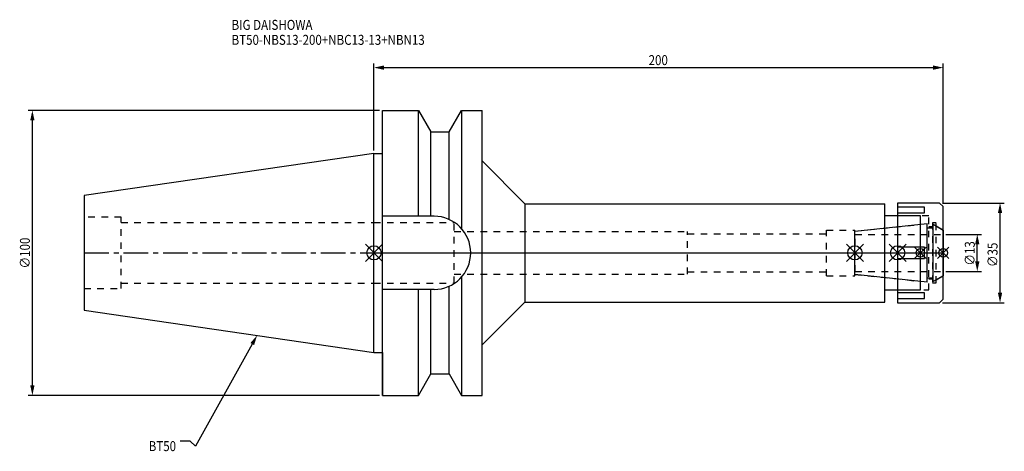
# Model space of a CAD drawing. Extents: x -124 to 222, y -70 to 82.
import ezdxf

# ---------------------------------------------------------------- set-up
doc = ezdxf.new("R2010")
doc.units = 0
doc.header["$LTSCALE"] = 23.1
doc.header["$PDMODE"] = 3
doc.header["$PDSIZE"] = 8
doc.linetypes.add('CENTER', pattern=[0.6, 0.375, -0.075, 0.075, -0.075])
doc.linetypes.add('DASHED', pattern=[0.2, 0.1, -0.1])
doc.layers.get('0').update_dxf_attribs({"linetype": 'CONTINUOUS'})
doc.layers.get('DEFPOINTS').update_dxf_attribs({"linetype": 'CONTINUOUS'})
for name, color, linetype in [('1', 4, 'CONTINUOUS'), ('2', 7, 'CONTINUOUS'), ('3', 1, 'DASHED'), ('4', 2, 'CENTER'), ('6', 5, 'CONTINUOUS'), ('NOCUT', 7, 'CONTINUOUS'), ('SK1', 4, 'CONTINUOUS'), ('SK3', 1, 'DASHED'), ('SK4', 2, 'CENTER')]:
    doc.layers.add(name, color=color, linetype=linetype)
doc.styles.get("Standard").update_dxf_attribs({"font": 'txt', "width": 0.85})
doc.dimstyles.get("Standard").update_dxf_attribs({"dimtxt": 3.5, "dimasz": 3.5, "dimexe": 1.5, "dimexo": 1, "dimtad": 1, "dimblk": '_FILLED', "dimblk1": '_FILLED', "dimblk2": '_FILLED', "dimcen": 0.09, "dimazin": 3, "dimtol": 1, "dimtp": 0.01, "dimtm": 0.01, "dimtfac": 1, "dimtofl": 0, "dimtmove": 0, "dimatfit": 3})

# ---------------------------------------------------------------- blocks, each defined once
blk = doc.blocks.new('_FILLED')
at = {"color": 0, "linetype": 'BYBLOCK'}
blk.add_solid([(0, 0), (-1, 0.214), (-1, -0.214)], dxfattribs=at)
blk = doc.blocks.new('*U13')
at = {"layer": '2', "color": 0, "width": 0.85}
blk.add_text('200', height=3.5, dxfattribs=at).set_placement((96.53, 65.88))
blk = doc.blocks.new('*D1')
at = {"layer": '2', "color": 0}
for p, q in [((0, 35.925), (0, 66.5)), ((200, 17.25), (200, 66.5)), ((3.5, 65), (196.5, 65))]:
    blk.add_line(p, q, dxfattribs=at)
at = {"layer": 'DEFPOINTS', "color": 0}
for p in [(200, 65), (0, 34.925), (200, 16.25)]:
    blk.add_point(p, dxfattribs=at)
blk.add_blockref('*U13', (0, 0))
at = {"layer": '2', "color": 0, "xscale": 3.5, "yscale": 3.5, "zscale": 3.5, "rotation": 180}
blk.add_blockref('_FILLED', (0, 65), dxfattribs=at)
at = {"layer": '2', "color": 0, "xscale": 3.5, "yscale": 3.5, "zscale": 3.5}
blk.add_blockref('_FILLED', (200, 65), dxfattribs=at)
blk = doc.blocks.new('*U12')
at = {"layer": '2', "color": 0, "width": 0.85}
blk.add_text('∅100', height=3.5, rotation=90, dxfattribs=at).set_placement((-120.875, -5.4625))
blk = doc.blocks.new('*D2')
at = {"layer": '2', "color": 0}
for p, q in [((2, 50), (-121.5, 50)), ((-120, -46.5), (-120, 46.5)), ((2, -50), (-121.5, -50))]:
    blk.add_line(p, q, dxfattribs=at)
at = {"layer": 'DEFPOINTS', "color": 0}
for p in [(-120, 50), (3, 50), (3, -50)]:
    blk.add_point(p, dxfattribs=at)
blk.add_blockref('*U12', (0, 0))
at = {"layer": '2', "color": 0, "xscale": 3.5, "yscale": 3.5, "zscale": 3.5}
for p, rotation in [((-120, 50), 90), ((-120, -50), 270)]:
    blk.add_blockref('_FILLED', p, dxfattribs=dict(at, rotation=rotation))
blk = doc.blocks.new('*U11')
at = {"layer": '2', "color": 0, "width": 0.85}
blk.add_text('∅13', height=3.5, rotation=90, dxfattribs=at).set_placement((211.12, -4.47))
blk = doc.blocks.new('*D3')
at = {"layer": '2', "color": 0}
for p, q in [((201, 6.5), (213.5, 6.5)), ((212, -3), (212, 3)), ((201, -6.5), (213.5, -6.5))]:
    blk.add_line(p, q, dxfattribs=at)
at = {"layer": 'DEFPOINTS', "color": 0}
for p in [(200, 6.5), (212, 6.5), (200, -6.5)]:
    blk.add_point(p, dxfattribs=at)
blk.add_blockref('*U11', (0, 0))
at = {"layer": '2', "color": 0, "xscale": 3.5, "yscale": 3.5, "zscale": 3.5}
for p, rotation in [((212, 6.5), 90), ((212, -6.5), 270)]:
    blk.add_blockref('_FILLED', p, dxfattribs=dict(at, rotation=rotation))
blk = doc.blocks.new('*U10')
at = {"layer": '2', "color": 0, "width": 0.85}
blk.add_text('∅35', height=3.5, rotation=90, dxfattribs=at).set_placement((219.12, -4.97))
blk = doc.blocks.new('*D4')
at = {"layer": '2', "color": 0}
for p, q in [((199.75, 17.5), (221.5, 17.5)), ((220, -14), (220, 14)), ((199.75, -17.5), (221.5, -17.5))]:
    blk.add_line(p, q, dxfattribs=at)
at = {"layer": 'DEFPOINTS', "color": 0}
for p in [(198.75, 17.5), (220, 17.5), (198.75, -17.5)]:
    blk.add_point(p, dxfattribs=at)
blk.add_blockref('*U10', (0, 0))
at = {"layer": '2', "color": 0, "xscale": 3.5, "yscale": 3.5, "zscale": 3.5}
for p, rotation in [((220, 17.5), 90), ((220, -17.5), 270)]:
    blk.add_blockref('_FILLED', p, dxfattribs=dict(at, rotation=rotation))
blk = doc.blocks.new('*U7')
at = {"layer": '6', "width": 0.85}
for s, p in [('BIG DAISHOWA', (-50, 78.25)), ('BT50-NBS13-200+NBC13-13+NBN13', (-50, 73))]:
    blk.add_text(s, height=3.5, dxfattribs=at).set_placement(p)
blk = doc.blocks.new('*U8')
at = {"layer": '6'}
blk.add_lwpolyline([(-42.74, -32), (-62.71, -67.81), (-64.58, -66.06), (-68.08, -66.06)], dxfattribs=at)
at = {"layer": '6', "xscale": 3.5, "yscale": 3.5, "zscale": 3.5, "rotation": 60.85882336878761}
blk.add_blockref('_FILLED', (-41.04, -28.94), dxfattribs=at)
blk = doc.blocks.new('*U9')
at = {"layer": '6', "width": 0.85}
blk.add_text('BT50', height=3.5, dxfattribs=at).set_placement((-79.12, -69.56))

msp = doc.modelspace()

# ---------------------------------------------------------------- linework, layer by layer
for p, q in [((3, 3), (-3, -3)), ((-3, 3), (3, -3)), ((166, -3), (172, 3)), ((172, -3), (166, 3)), ((181, -3), (187, 3)), ((187, -3), (181, 3)), ((194, 2), (190, -2)), ((194, -2), (190, 2)), ((198, -2), (202, 2)), ((202, -2), (198, 2))]:
    msp.add_line(p, q)
for centre, radius in [((0, 0), 2.5), ((169, 0), 2.5), ((184, 0), 2.5), ((192, 0), 1.5), ((200, 0), 1.5)]:
    msp.add_circle(centre, radius)
at = {"layer": '1'}
for p, q in [((3, -50), (3, 50)), ((3, 50), (15.663, 50)), ((15.663, 12.85), (15.663, 50)), ((15.663, 50), (19.993, 42.5)), ((26.407, 42.5), (30.737, 50)), ((30.737, 50), (30.737, 8.556)), ((30.737, 50), (38, 50)), ((38, -50), (38, 50)), ((19.993, 12.85), (19.993, 42.5)), ((19.993, 42.5), (26.407, 42.5)), ((26.407, 11.725), (26.407, 42.5)), ((0, 34.925), (3, 34.925)), ((38, 32.25), (53, 17.25)), ((198.75, 17.5), (184, 17.5)), ((184, 17.5), (184, -17.5)), ((200, 16.25), (198.75, 17.5)), ((53, 17.25), (53, -17.25)), ((53, 17.25), (179.5, 17.25)), ((179.5, -17.25), (179.5, 17.25)), ((193.5, 16.056), (184, 16.056)), ((184, 14.056), (193.5, 14.056)), ((193.5, 14.056), (193.5, 16.056)), ((200, -16.25), (200, 16.25)), ((21.15, 12.85), (3, 12.85)), ((192, 13), (179.5, 13)), ((192, -13), (192, 13)), ((193.5, 2), (184, 2)), ((193.5, -2), (193.5, 2)), ((184, -2), (193.5, -2)), ((30.737, -8.556), (30.737, -50)), ((21.15, -12.85), (3, -12.85)), ((15.663, -50), (15.663, -12.85)), ((19.993, -42.5), (19.993, -12.85)), ((26.407, -42.5), (26.407, -11.725)), ((179.5, -13), (192, -13)), ((38, -32.25), (53, -17.25)), ((53, -17.25), (179.5, -17.25)), ((193.5, -14.056), (184, -14.056)), ((184, -16.056), (193.5, -16.056)), ((193.5, -16.056), (193.5, -14.056)), ((198.75, -17.5), (200, -16.25)), ((184, -17.5), (198.75, -17.5)), ((0, -34.925), (3, -34.925)), ((15.663, -50), (19.993, -42.5)), ((19.993, -42.5), (26.407, -42.5)), ((26.407, -42.5), (30.737, -50)), ((3, -50), (15.663, -50)), ((30.737, -50), (38, -50))]:
    msp.add_line(p, q, dxfattribs=at)
msp.add_arc((21.15, 0), 12.85, 270, 90, dxfattribs=at)
at = {"layer": '3'}
for p, q in [((0, 10.6), (28.2, 10.6)), ((28.2, -10.6), (28.2, 10.6)), ((195, 13), (184, 13)), ((195, -13), (195, 13)), ((197.5, 10.5), (196.3, 10.5)), ((196.3, 10.5), (196.3, -10.5)), ((197.5, -10.5), (197.5, 10.5)), ((28.2, 7.5), (110.2, 7.5)), ((110.2, -7.5), (110.2, 7.5)), ((159, 8), (169, 8)), ((159, -8), (159, 8)), ((169, 7.583), (192, 10)), ((169, -8), (169, 8)), ((195, 9.25), (196.3, 9.25)), ((197.5, 9.443), (200, 8)), ((110.2, 6.65), (159, 6.65)), ((110.2, -6.65), (159, -6.65)), ((28.2, -7.5), (110.2, -7.5)), ((159, -8), (169, -8)), ((169, -7.583), (192, -10)), ((196.3, -9.25), (195, -9.25)), ((197.5, -9.443), (200, -8)), ((0, -10.6), (28.2, -10.6)), ((184, -13), (195, -13)), ((196.3, -10.5), (197.5, -10.5))]:
    msp.add_line(p, q, dxfattribs=at)
at = {"layer": '4'}
msp.add_line((0, 0), (200, 0), dxfattribs=at)
at = {"layer": 'NOCUT'}
for p, q in [((0, -34.925), (0, 0)), ((0, 0), (200, 0)), ((169, -7.583), (169, 0)), ((184, 0), (184, -17.5)), ((192, -13), (192, 0)), ((200, -16.25), (200, 0)), ((194.379, -10.25), (169, -7.583)), ((194.379, -8.75), (196.5, -8.75)), ((194.379, -10.25), (194.379, -8.75)), ((200, -8), (196.5, -10.021)), ((196.5, -10.021), (196.5, -8.75)), ((179.5, -13), (192, -13)), ((179.5, -17.25), (179.5, -13)), ((38, -32.25), (53, -17.25)), ((53, -17.25), (179.5, -17.25)), ((198.75, -17.5), (200, -16.25)), ((184, -17.5), (198.75, -17.5)), ((38, -50), (38, -32.25)), ((0, -34.925), (3, -34.925)), ((3, -34.925), (3, -50)), ((15.663, -50), (19.993, -42.5)), ((19.993, -42.5), (26.407, -42.5)), ((26.407, -42.5), (30.737, -50)), ((3, -50), (15.663, -50)), ((30.737, -50), (38, -50))]:
    msp.add_line(p, q, dxfattribs=at)
at = {"layer": 'SK1'}
for p, q in [((0, 34.925), (-101.8, 20.079)), ((0, -34.925), (0, 34.925)), ((-101.8, 20.079), (-101.8, -20.079)), ((169, 7.583), (194.379, 10.25)), ((169, -7.583), (169, 7.583)), ((194.379, -10.25), (194.379, 10.25)), ((194.379, 8.75), (196.5, 8.75)), ((196.5, 10.021), (200, 8)), ((196.5, -10.021), (196.5, 10.021)), ((200, 8), (200, -8)), ((194.379, -10.25), (169, -7.583)), ((194.379, -8.75), (196.5, -8.75)), ((200, -8), (196.5, -10.021)), ((-101.8, -20.079), (0, -34.925))]:
    msp.add_line(p, q, dxfattribs=at)
at = {"layer": 'SK3'}
for p, q in [((-88.8, 12.5), (-101.8, 12.5)), ((-88.8, -12.5), (-88.8, 12.5)), ((-88.8, 10.6), (0, 10.6)), ((169.1, 6.6), (169, 6.6)), ((169.1, -6.6), (169.1, 6.6)), ((169.1, 6.5), (200, 6.5)), ((169, -6.6), (169.1, -6.6)), ((169.1, -6.5), (200, -6.5)), ((-101.8, -12.5), (-88.8, -12.5)), ((-88.8, -10.6), (0, -10.6))]:
    msp.add_line(p, q, dxfattribs=at)
at = {"layer": 'SK4'}
for p, q in [((-101.8, 0), (0, 0)), ((169, 0), (200, 0))]:
    msp.add_line(p, q, dxfattribs=at)

# ---------------------------------------------------------------- block references
for name in ['*U7', '*U8', '*U9']:
    msp.add_blockref(name, (0, 0))

# ---------------------------------------------------------------- dimensions: what is measured, and where the dimension line sits
at = {"layer": '2'}
dim = msp.add_linear_dim(base=(200, 65), p1=(0, 34.925), p2=(200, 16.25), dimstyle='Standard', dxfattribs=at)
dim.commit()
dim.dimension.update_dxf_attribs({"geometry": '*D1', "text_midpoint": (100, 65), "dimtype": 128})
for base, p1, p2, picture, middle in [((-120, 50), (3, -50), (3, 50), '*D2', (-120, -1)), ((220, 17.5), (198.75, -17.5), (198.75, 17.5), '*D4', (220, -1)), ((212, 6.5), (200, -6.5), (200, 6.5), '*D3', (212, -1))]:
    dim = msp.add_linear_dim(base=base, p1=p1, p2=p2, angle=90, text='%%c<>', dimstyle='Standard', dxfattribs=at)
    dim.commit()
    dim.dimension.update_dxf_attribs({"geometry": picture, "text_midpoint": middle, "dimtype": 128})

doc.saveas('drawing.dxf')
